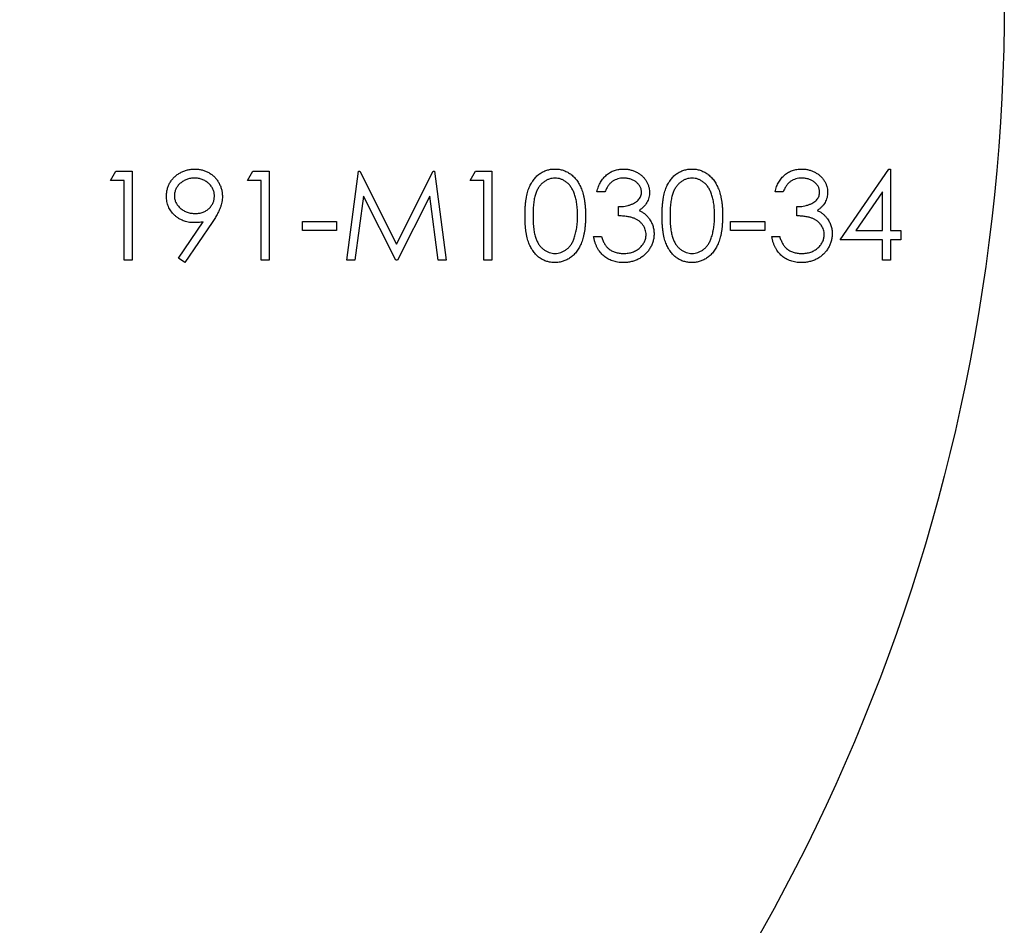
# Model space of a CAD drawing. Units: millimetres. Extents: x 5 to 292, y 5 to 205.
# Drawn here: x 139 to 148, y 165 to 173 of the extents above; entities that cross this region are included whole.
import ezdxf

# ---------------------------------------------------------------- set-up
doc = ezdxf.new("R2010")
doc.units = ezdxf.units.MM

msp = doc.modelspace()

# ---------------------------------------------------------------- linework, layer by layer
at = {"color": 7, "linetype": 'Continuous', "lineweight": 25}
for p, q in [((139.8268, 171.5889), (139.8734, 171.6703)), ((139.8734, 171.6703), (140.0202, 171.6703)), ((140.0202, 171.6703), (140.0202, 170.8765)), ((141.048, 171.5889), (141.0946, 171.6703)), ((141.0946, 171.6703), (141.2413, 171.6703)), ((141.2413, 171.6703), (141.2413, 170.8765)), ((141.9333, 170.8765), (142.0381, 171.6703)), ((142.0381, 171.6703), (142.0483, 171.6703)), ((142.0483, 171.6703), (142.376, 171.019)), ((142.376, 171.019), (142.7029, 171.6703)), ((142.7029, 171.6703), (142.7132, 171.6703)), ((142.7132, 171.6703), (142.8187, 170.8765)), ((143.0324, 171.5889), (143.0789, 171.6703)), ((143.0789, 171.6703), (143.2257, 171.6703)), ((143.2257, 171.6703), (143.2257, 170.8765)), ((146.3295, 171.0597), (146.7628, 171.6906)), ((146.7628, 171.6906), (146.7772, 171.6906)), ((146.7772, 171.6906), (146.7772, 171.1411)), ((139.9489, 171.5889), (139.8268, 171.5889)), ((139.9489, 170.8765), (139.9489, 171.5889)), ((141.1701, 171.5889), (141.048, 171.5889)), ((141.1701, 170.8765), (141.1701, 171.5889)), ((143.1545, 171.5889), (143.0324, 171.5889)), ((143.1545, 170.8765), (143.1545, 171.5889)), ((142.0809, 171.449), (142.005, 170.8765)), ((142.3685, 170.8765), (142.0809, 171.449)), ((142.6711, 171.4477), (142.3846, 170.8765)), ((142.7471, 170.8765), (142.6711, 171.4477)), ((144.2332, 171.4871), (144.1619, 171.4871)), ((145.8207, 171.4871), (145.7494, 171.4871)), ((146.706, 171.4858), (146.4694, 171.1411)), ((146.706, 171.1411), (146.706, 171.4858)), ((144.3553, 171.2734), (144.3553, 171.3548)), ((145.9428, 171.2734), (145.9428, 171.3548)), ((140.4314, 170.8958), (140.6521, 171.2184)), ((140.7327, 171.2136), (140.4883, 170.8562)), ((141.5364, 171.2225), (141.8417, 171.2225)), ((141.5364, 171.1411), (141.5364, 171.2225)), ((141.8417, 171.2225), (141.8417, 171.1411)), ((145.3525, 171.2225), (145.6578, 171.2225)), ((145.3525, 171.1411), (145.3525, 171.2225)), ((145.6578, 171.2225), (145.6578, 171.1411)), ((141.8417, 171.1411), (141.5364, 171.1411)), ((145.6578, 171.1411), (145.3525, 171.1411)), ((146.4694, 171.1411), (146.706, 171.1411)), ((146.7772, 171.1411), (146.8688, 171.1411)), ((146.8688, 171.1411), (146.8688, 171.0597)), ((144.1314, 171.0902), (144.2026, 171.0902)), ((145.7189, 171.0902), (145.7901, 171.0902)), ((146.706, 171.0597), (146.3295, 171.0597)), ((146.706, 170.8765), (146.706, 171.0597)), ((146.7772, 171.0597), (146.7772, 170.8765)), ((146.8688, 171.0597), (146.7772, 171.0597)), ((140.0202, 170.8765), (139.9489, 170.8765)), ((140.4883, 170.8562), (140.4314, 170.8958)), ((141.2413, 170.8765), (141.1701, 170.8765)), ((142.005, 170.8765), (141.9333, 170.8765)), ((142.3846, 170.8765), (142.3685, 170.8765)), ((142.8187, 170.8765), (142.7471, 170.8765)), ((143.2257, 170.8765), (143.1545, 170.8765)), ((146.7772, 170.8765), (146.706, 170.8765))]:
    msp.add_line(p, q, dxfattribs=at)
msp.add_circle((130.7919, 173.1995), 17, dxfattribs=at)
for points, knots in [([(140.3255, 171.4475), (140.3259, 171.4586), (140.3266, 171.4804), (140.3328, 171.5123), (140.3431, 171.5424), (140.3573, 171.5707), (140.3753, 171.5968), (140.3968, 171.6203), (140.4219, 171.6409), (140.4499, 171.6585), (140.4801, 171.6728), (140.5118, 171.6833), (140.5447, 171.6894), (140.5669, 171.6902), (140.5781, 171.6906)], [0, 0, 0, 0, 0.085249, 0.167327, 0.248175, 0.328829, 0.409908, 0.490584, 0.572993, 0.658265, 0.744222, 0.82906, 0.913938, 1, 1, 1, 1]), ([(140.5781, 171.6906), (140.5891, 171.6902), (140.6108, 171.6894), (140.6428, 171.6834), (140.6734, 171.6733), (140.7025, 171.6593), (140.7294, 171.6418), (140.7536, 171.6209), (140.7746, 171.5966), (140.7922, 171.5695), (140.8064, 171.5405), (140.8166, 171.5101), (140.8229, 171.4787), (140.8237, 171.4575), (140.8241, 171.4467)], [0, 0, 0, 0, 0.085532, 0.169003, 0.251943, 0.335682, 0.419409, 0.501265, 0.583703, 0.668, 0.751919, 0.834598, 0.916526, 1, 1, 1, 1]), ([(143.5208, 171.2731), (143.5209, 171.2858), (143.521, 171.3105), (143.5226, 171.3465), (143.5253, 171.3803), (143.529, 171.4119), (143.5334, 171.4412), (143.5394, 171.4683), (143.5461, 171.4931), (143.554, 171.5159), (143.5628, 171.5369), (143.5724, 171.5565), (143.5832, 171.5747), (143.5946, 171.5917), (143.6069, 171.6073), (143.6199, 171.6218), (143.634, 171.6347), (143.6489, 171.6464), (143.6645, 171.6568), (143.6806, 171.6658), (143.6971, 171.6736), (143.7141, 171.6797), (143.7315, 171.6847), (143.7493, 171.6882), (143.7676, 171.6903), (143.7799, 171.6905), (143.7862, 171.6906)], [0, 0, 0, 0, 0.068595, 0.133246, 0.194313, 0.251279, 0.304513, 0.354235, 0.400481, 0.443411, 0.484015, 0.523252, 0.561042, 0.5979, 0.633518, 0.668314, 0.702496, 0.736685, 0.770293, 0.803437, 0.835913, 0.86846, 0.900847, 0.933467, 0.966258, 1, 1, 1, 1]), ([(143.7862, 171.6906), (143.7925, 171.6905), (143.8051, 171.6903), (143.8236, 171.6882), (143.8418, 171.6847), (143.8594, 171.6797), (143.8766, 171.6736), (143.8934, 171.6658), (143.9098, 171.6568), (143.9255, 171.6463), (143.9408, 171.6345), (143.9551, 171.6211), (143.9687, 171.6064), (143.9815, 171.5904), (143.9933, 171.5729), (144.0046, 171.5541), (144.0146, 171.5338), (144.0243, 171.5122), (144.0327, 171.4888), (144.0402, 171.4637), (144.0463, 171.4365), (144.0514, 171.4076), (144.0554, 171.3766), (144.0582, 171.3438), (144.0597, 171.3091), (144.06, 171.2853), (144.0602, 171.2731)], [0, 0, 0, 0, 0.033788, 0.067194, 0.099862, 0.132567, 0.165151, 0.197913, 0.231319, 0.265083, 0.299255, 0.334399, 0.369943, 0.406284, 0.444064, 0.482998, 0.523354, 0.565537, 0.609613, 0.656391, 0.705885, 0.758325, 0.813832, 0.872795, 0.934722, 1, 1, 1, 1]), ([(144.1619, 171.4871), (144.1639, 171.4951), (144.1676, 171.5107), (144.1755, 171.533), (144.1841, 171.5542), (144.1944, 171.5737), (144.2056, 171.592), (144.2185, 171.6087), (144.2324, 171.6242), (144.2477, 171.638), (144.2639, 171.6505), (144.281, 171.6611), (144.2987, 171.6703), (144.3172, 171.6778), (144.3365, 171.6835), (144.3565, 171.6876), (144.3771, 171.6903), (144.3911, 171.6905), (144.3982, 171.6906)], [0, 0, 0, 0, 0.072625, 0.141977, 0.208985, 0.273957, 0.336889, 0.398745, 0.460116, 0.520825, 0.580994, 0.640152, 0.698622, 0.757271, 0.816427, 0.876254, 0.937165, 1, 1, 1, 1]), ([(144.3982, 171.6906), (144.4086, 171.6903), (144.4291, 171.6897), (144.4592, 171.6841), (144.4882, 171.6751), (144.5158, 171.6628), (144.5415, 171.6475), (144.5644, 171.6294), (144.5841, 171.6087), (144.6006, 171.5859), (144.6135, 171.5615), (144.6231, 171.5363), (144.6289, 171.5105), (144.6297, 171.4931), (144.63, 171.4844)], [0, 0, 0, 0, 0.090254, 0.17854, 0.266093, 0.354631, 0.441886, 0.525747, 0.608114, 0.690197, 0.770821, 0.848326, 0.924012, 1, 1, 1, 1]), ([(144.742, 171.2731), (144.742, 171.2858), (144.7422, 171.3105), (144.7438, 171.3465), (144.7465, 171.3803), (144.7501, 171.4119), (144.7546, 171.4412), (144.7605, 171.4683), (144.7673, 171.4931), (144.7751, 171.5159), (144.784, 171.5369), (144.7936, 171.5565), (144.8044, 171.5747), (144.8157, 171.5917), (144.8281, 171.6073), (144.841, 171.6218), (144.8552, 171.6347), (144.87, 171.6464), (144.8857, 171.6568), (144.9017, 171.6658), (144.9182, 171.6736), (144.9352, 171.6797), (144.9526, 171.6847), (144.9705, 171.6882), (144.9887, 171.6903), (145.0011, 171.6905), (145.0074, 171.6906)], [0, 0, 0, 0, 0.068595, 0.133246, 0.194313, 0.251279, 0.304513, 0.354235, 0.400481, 0.443411, 0.484015, 0.523252, 0.561042, 0.5979, 0.633518, 0.668314, 0.702496, 0.736685, 0.770293, 0.803437, 0.835913, 0.86846, 0.900847, 0.933467, 0.966258, 1, 1, 1, 1]), ([(145.0074, 171.6906), (145.0137, 171.6905), (145.0262, 171.6903), (145.0448, 171.6882), (145.0629, 171.6847), (145.0805, 171.6797), (145.0978, 171.6736), (145.1146, 171.6658), (145.1309, 171.6568), (145.1467, 171.6463), (145.1619, 171.6345), (145.1763, 171.6211), (145.1898, 171.6064), (145.2027, 171.5904), (145.2145, 171.5729), (145.2257, 171.5541), (145.2358, 171.5338), (145.2455, 171.5122), (145.2539, 171.4888), (145.2614, 171.4637), (145.2675, 171.4365), (145.2726, 171.4076), (145.2765, 171.3766), (145.2794, 171.3438), (145.2809, 171.3091), (145.2812, 171.2853), (145.2813, 171.2731)], [0, 0, 0, 0, 0.033788, 0.067194, 0.099862, 0.132567, 0.165151, 0.197913, 0.231319, 0.265083, 0.299255, 0.334399, 0.369943, 0.406284, 0.444064, 0.482998, 0.523354, 0.565537, 0.609613, 0.656391, 0.705885, 0.758325, 0.813832, 0.872795, 0.934722, 1, 1, 1, 1]), ([(145.7494, 171.4871), (145.7514, 171.4951), (145.7551, 171.5107), (145.763, 171.533), (145.7716, 171.5542), (145.7819, 171.5737), (145.7931, 171.592), (145.806, 171.6087), (145.8199, 171.6242), (145.8352, 171.638), (145.8514, 171.6505), (145.8685, 171.6611), (145.8862, 171.6703), (145.9047, 171.6778), (145.924, 171.6835), (145.944, 171.6876), (145.9646, 171.6903), (145.9786, 171.6905), (145.9857, 171.6906)], [0, 0, 0, 0, 0.072625, 0.141977, 0.208985, 0.273957, 0.336889, 0.398745, 0.460116, 0.520825, 0.580994, 0.640152, 0.698622, 0.757271, 0.816427, 0.876254, 0.937165, 1, 1, 1, 1]), ([(145.9857, 171.6906), (145.9961, 171.6903), (146.0166, 171.6897), (146.0467, 171.6841), (146.0757, 171.6751), (146.1033, 171.6628), (146.129, 171.6475), (146.1519, 171.6294), (146.1716, 171.6087), (146.1881, 171.5859), (146.201, 171.5615), (146.2106, 171.5363), (146.2164, 171.5105), (146.2172, 171.4931), (146.2175, 171.4844)], [0, 0, 0, 0, 0.090254, 0.17854, 0.266093, 0.354631, 0.441886, 0.525747, 0.608114, 0.690197, 0.770821, 0.848326, 0.924012, 1, 1, 1, 1]), ([(140.5745, 171.6092), (140.5684, 171.6091), (140.5566, 171.6087), (140.5391, 171.6067), (140.5223, 171.603), (140.5062, 171.5979), (140.4907, 171.5913), (140.4759, 171.5834), (140.4618, 171.5739), (140.4486, 171.5632), (140.4363, 171.5516), (140.4259, 171.5389), (140.4169, 171.5259), (140.4094, 171.5122), (140.4038, 171.4979), (140.3996, 171.483), (140.3972, 171.4674), (140.3969, 171.4569), (140.3967, 171.4515)], [0, 0, 0, 0, 0.068712, 0.134812, 0.199538, 0.263335, 0.326747, 0.390328, 0.454126, 0.519203, 0.58351, 0.645497, 0.70529, 0.763488, 0.821856, 0.880004, 0.939108, 1, 1, 1, 1]), ([(140.7529, 171.4515), (140.7527, 171.4569), (140.7524, 171.4674), (140.75, 171.483), (140.7458, 171.4979), (140.7401, 171.5122), (140.7327, 171.5259), (140.7237, 171.539), (140.7131, 171.5515), (140.7008, 171.5632), (140.6876, 171.5739), (140.6735, 171.5834), (140.6587, 171.5913), (140.6432, 171.5979), (140.627, 171.603), (140.6102, 171.6067), (140.5925, 171.6087), (140.5806, 171.6091), (140.5745, 171.6092)], [0, 0, 0, 0, 0.06076, 0.119735, 0.177757, 0.235999, 0.29407, 0.353733, 0.415973, 0.48014, 0.545076, 0.608735, 0.672178, 0.735453, 0.799112, 0.864284, 0.930837, 1, 1, 1, 1]), ([(143.7886, 171.6092), (143.7798, 171.6088), (143.7622, 171.6079), (143.7363, 171.6013), (143.7114, 171.59), (143.6916, 171.5775), (143.6764, 171.5657), (143.6658, 171.5554), (143.6558, 171.5441), (143.6465, 171.5318), (143.6379, 171.5185), (143.63, 171.5042), (143.6228, 171.4889), (143.6162, 171.4724), (143.6104, 171.4543), (143.6056, 171.4344), (143.6012, 171.4126), (143.5981, 171.3886), (143.5953, 171.3627), (143.5935, 171.3347), (143.5921, 171.3048), (143.5921, 171.2841), (143.5921, 171.2734)], [0, 0, 0, 0, 0.0603866, 0.1208832, 0.1827546, 0.247811, 0.2812991, 0.3150876, 0.3497024, 0.3848566, 0.4209662, 0.4585112, 0.4971747, 0.537602, 0.580503, 0.6274675, 0.6783882, 0.7339832, 0.7937467, 0.8577137, 0.9266979, 1, 1, 1, 1]), ([(143.9889, 171.2734), (143.9888, 171.283), (143.9886, 171.3016), (143.9876, 171.329), (143.9852, 171.3549), (143.9825, 171.3796), (143.9786, 171.4029), (143.9743, 171.425), (143.9686, 171.4456), (143.9625, 171.4651), (143.9555, 171.4832), (143.9478, 171.5), (143.9396, 171.5156), (143.9307, 171.53), (143.9212, 171.5431), (143.9108, 171.5548), (143.9, 171.5655), (143.8848, 171.5776), (143.865, 171.5899), (143.8403, 171.6013), (143.8146, 171.6079), (143.7973, 171.6088), (143.7886, 171.6092)], [0, 0, 0, 0, 0.0656812, 0.1284865, 0.1881751, 0.2451061, 0.2994484, 0.3508229, 0.3999417, 0.4466717, 0.4912545, 0.5333763, 0.5738528, 0.6125263, 0.6495971, 0.685532, 0.7201058, 0.7538377, 0.8189254, 0.8804935, 0.9403113, 1, 1, 1, 1]), ([(144.3992, 171.6092), (144.3901, 171.6089), (144.3725, 171.6083), (144.347, 171.6029), (144.3234, 171.5943), (144.3053, 171.584), (144.2919, 171.5739), (144.2824, 171.565), (144.273, 171.5552), (144.2644, 171.5437), (144.2557, 171.5314), (144.2478, 171.5177), (144.2402, 171.503), (144.2355, 171.4925), (144.2332, 171.4871)], [0, 0, 0, 0, 0.122712, 0.239685, 0.351816, 0.463766, 0.520818, 0.579448, 0.640604, 0.705298, 0.773634, 0.844669, 0.920057, 1, 1, 1, 1]), ([(144.5588, 171.4847), (144.5587, 171.4889), (144.5585, 171.4971), (144.5562, 171.5092), (144.5526, 171.5209), (144.5477, 171.5321), (144.5412, 171.5429), (144.5334, 171.5532), (144.5241, 171.5631), (144.5135, 171.5724), (144.5021, 171.5812), (144.4895, 171.5886), (144.4763, 171.595), (144.4623, 171.6003), (144.4475, 171.6042), (144.4321, 171.6071), (144.4158, 171.6089), (144.4048, 171.6091), (144.3992, 171.6092)], [0, 0, 0, 0, 0.055275, 0.109966, 0.163247, 0.218076, 0.273301, 0.330909, 0.390995, 0.454176, 0.518862, 0.583311, 0.648517, 0.715031, 0.782502, 0.852323, 0.924928, 1, 1, 1, 1]), ([(145.0097, 171.6092), (145.001, 171.6088), (144.9834, 171.6079), (144.9574, 171.6013), (144.9325, 171.59), (144.9128, 171.5775), (144.8976, 171.5657), (144.8869, 171.5554), (144.8769, 171.5441), (144.8677, 171.5318), (144.859, 171.5185), (144.8511, 171.5042), (144.844, 171.4889), (144.8374, 171.4724), (144.8316, 171.4543), (144.8268, 171.4344), (144.8224, 171.4126), (144.8192, 171.3886), (144.8165, 171.3627), (144.8147, 171.3347), (144.8133, 171.3048), (144.8132, 171.2841), (144.8132, 171.2734)], [0, 0, 0, 0, 0.0603866, 0.1208832, 0.1827546, 0.247811, 0.2812991, 0.3150876, 0.3497024, 0.3848566, 0.4209662, 0.4585112, 0.4971747, 0.537602, 0.580503, 0.6274675, 0.6783882, 0.7339832, 0.7937467, 0.8577137, 0.9266979, 1, 1, 1, 1]), ([(145.2101, 171.2734), (145.21, 171.283), (145.2097, 171.3016), (145.2088, 171.329), (145.2064, 171.3549), (145.2037, 171.3796), (145.1997, 171.4029), (145.1955, 171.425), (145.1898, 171.4456), (145.1837, 171.4651), (145.1767, 171.4832), (145.169, 171.5), (145.1608, 171.5156), (145.1519, 171.53), (145.1423, 171.5431), (145.132, 171.5548), (145.1211, 171.5655), (145.106, 171.5776), (145.0861, 171.5899), (145.0615, 171.6013), (145.0358, 171.6079), (145.0184, 171.6088), (145.0097, 171.6092)], [0, 0, 0, 0, 0.065681, 0.128486, 0.188175, 0.245106, 0.299448, 0.350823, 0.399942, 0.446672, 0.491255, 0.533376, 0.573853, 0.612526, 0.649597, 0.685532, 0.720106, 0.753838, 0.818925, 0.880493, 0.940311, 1, 1, 1, 1]), ([(145.9867, 171.6092), (145.9776, 171.6089), (145.96, 171.6083), (145.9345, 171.6029), (145.9109, 171.5943), (145.8928, 171.584), (145.8794, 171.5739), (145.8699, 171.565), (145.8605, 171.5552), (145.8519, 171.5437), (145.8432, 171.5314), (145.8353, 171.5177), (145.8277, 171.503), (145.823, 171.4925), (145.8207, 171.4871)], [0, 0, 0, 0, 0.122712, 0.239685, 0.351816, 0.463766, 0.520818, 0.579448, 0.640604, 0.705298, 0.773634, 0.844669, 0.920057, 1, 1, 1, 1]), ([(146.1463, 171.4847), (146.1462, 171.4889), (146.146, 171.4971), (146.1437, 171.5092), (146.1401, 171.5209), (146.1352, 171.5321), (146.1287, 171.5429), (146.1209, 171.5532), (146.1116, 171.5631), (146.101, 171.5724), (146.0896, 171.5812), (146.077, 171.5886), (146.0638, 171.595), (146.0498, 171.6003), (146.035, 171.6042), (146.0196, 171.6071), (146.0033, 171.6089), (145.9923, 171.6091), (145.9867, 171.6092)], [0, 0, 0, 0, 0.055275, 0.109966, 0.163247, 0.218076, 0.273301, 0.330909, 0.390995, 0.454176, 0.518862, 0.583311, 0.648517, 0.715031, 0.782502, 0.852323, 0.924928, 1, 1, 1, 1]), ([(140.5686, 171.2124), (140.5603, 171.2126), (140.5439, 171.213), (140.5198, 171.2163), (140.4967, 171.2214), (140.4746, 171.2291), (140.4535, 171.2385), (140.4332, 171.2503), (140.414, 171.2641), (140.396, 171.28), (140.3796, 171.2974), (140.365, 171.3158), (140.3528, 171.3354), (140.3427, 171.3559), (140.3351, 171.3775), (140.3295, 171.3999), (140.3261, 171.4234), (140.3257, 171.4394), (140.3255, 171.4475)], [0, 0, 0, 0, 0.066295, 0.130131, 0.192862, 0.25436, 0.31591, 0.377338, 0.440205, 0.504175, 0.568034, 0.630228, 0.690861, 0.751422, 0.811466, 0.87275, 0.935391, 1, 1, 1, 1]), ([(140.3967, 171.4515), (140.3968, 171.4461), (140.3971, 171.4356), (140.3997, 171.42), (140.4041, 171.4051), (140.41, 171.3907), (140.4177, 171.377), (140.4271, 171.3639), (140.4382, 171.3514), (140.4508, 171.3397), (140.4645, 171.3289), (140.4792, 171.3195), (140.4946, 171.3115), (140.5107, 171.3051), (140.5275, 171.3), (140.545, 171.2963), (140.5632, 171.2943), (140.5755, 171.2939), (140.5818, 171.2938)], [0, 0, 0, 0, 0.0595396, 0.117423, 0.1744404, 0.2317339, 0.289722, 0.3492004, 0.4105155, 0.4750803, 0.5400945, 0.6044441, 0.6686967, 0.7321102, 0.7967393, 0.8629057, 0.9304616, 1, 1, 1, 1]), ([(140.5818, 171.2938), (140.5881, 171.2939), (140.6004, 171.2943), (140.6184, 171.2963), (140.6354, 171.2999), (140.6514, 171.3051), (140.6666, 171.3114), (140.6808, 171.3194), (140.6939, 171.3289), (140.7061, 171.3396), (140.717, 171.3515), (140.7266, 171.364), (140.7348, 171.377), (140.7413, 171.3909), (140.7466, 171.4051), (140.7503, 171.4201), (140.7523, 171.4356), (140.7527, 171.4461), (140.7529, 171.4515)], [0, 0, 0, 0, 0.072713, 0.141547, 0.208363, 0.272462, 0.33539, 0.397711, 0.459383, 0.522098, 0.584315, 0.644392, 0.703345, 0.761509, 0.82003, 0.878517, 0.938265, 1, 1, 1, 1]), ([(144.3553, 171.3548), (144.3651, 171.355), (144.3843, 171.3553), (144.4124, 171.3593), (144.4393, 171.3647), (144.4643, 171.3731), (144.4872, 171.3828), (144.507, 171.3941), (144.5235, 171.4067), (144.5366, 171.4207), (144.5465, 171.4357), (144.5537, 171.4514), (144.5579, 171.4679), (144.5585, 171.4791), (144.5588, 171.4847)], [0, 0, 0, 0, 0.110166, 0.215787, 0.318027, 0.417574, 0.51165, 0.596162, 0.672935, 0.74367, 0.810677, 0.874059, 0.936696, 1, 1, 1, 1]), ([(144.63, 171.4844), (144.6298, 171.476), (144.6293, 171.4596), (144.6249, 171.4356), (144.6175, 171.413), (144.6073, 171.3917), (144.594, 171.3718), (144.578, 171.3533), (144.5591, 171.3361), (144.5447, 171.3262), (144.5373, 171.3211)], [0, 0, 0, 0, 0.1280675, 0.2506083, 0.3706302, 0.4900722, 0.6103748, 0.7343131, 0.8632165, 1, 1, 1, 1]), ([(145.9428, 171.3548), (145.9526, 171.355), (145.9718, 171.3553), (145.9999, 171.3593), (146.0268, 171.3647), (146.0518, 171.3731), (146.0747, 171.3828), (146.0945, 171.3941), (146.111, 171.4067), (146.1241, 171.4207), (146.134, 171.4357), (146.1412, 171.4514), (146.1454, 171.4679), (146.146, 171.4791), (146.1463, 171.4847)], [0, 0, 0, 0, 0.110166, 0.215787, 0.318027, 0.417574, 0.51165, 0.596162, 0.672935, 0.74367, 0.810677, 0.874059, 0.936696, 1, 1, 1, 1]), ([(146.2175, 171.4844), (146.2173, 171.476), (146.2168, 171.4596), (146.2124, 171.4356), (146.205, 171.413), (146.1948, 171.3917), (146.1815, 171.3718), (146.1655, 171.3533), (146.1466, 171.3361), (146.1322, 171.3262), (146.1248, 171.3211)], [0, 0, 0, 0, 0.1280675, 0.2506083, 0.3706302, 0.4900722, 0.6103748, 0.7343131, 0.8632165, 1, 1, 1, 1]), ([(140.8241, 171.4467), (140.8238, 171.4384), (140.8233, 171.4215), (140.8195, 171.3958), (140.8131, 171.3696), (140.8057, 171.3475), (140.7987, 171.3292), (140.792, 171.3147), (140.7847, 171.2995), (140.7761, 171.2837), (140.7668, 171.2671), (140.7564, 171.2498), (140.745, 171.2319), (140.7368, 171.2198), (140.7327, 171.2136)], [0, 0, 0, 0, 0.09832, 0.199417, 0.305603, 0.416162, 0.474582, 0.537006, 0.603857, 0.67409, 0.749417, 0.828253, 0.912054, 1, 1, 1, 1]), ([(143.7862, 170.8562), (143.7799, 170.8563), (143.7676, 170.8565), (143.7493, 170.8587), (143.7315, 170.8621), (143.7142, 170.867), (143.6973, 170.8729), (143.681, 170.8807), (143.665, 170.8896), (143.6495, 170.8998), (143.6348, 170.9114), (143.6207, 170.9243), (143.6076, 170.9387), (143.5955, 170.9545), (143.5839, 170.9714), (143.5733, 170.9898), (143.5634, 171.0094), (143.5544, 171.0306), (143.5465, 171.0535), (143.5394, 171.0785), (143.5339, 171.1058), (143.5291, 171.1351), (143.5253, 171.1665), (143.5227, 171.2001), (143.521, 171.2359), (143.5209, 171.2605), (143.5208, 171.2731)], [0, 0, 0, 0, 0.033787, 0.066622, 0.099285, 0.131361, 0.163585, 0.196104, 0.228902, 0.262158, 0.295991, 0.330218, 0.36506, 0.400951, 0.43762, 0.475708, 0.515381, 0.556414, 0.599765, 0.646424, 0.696431, 0.749782, 0.806573, 0.867436, 0.931887, 1, 1, 1, 1]), ([(143.5921, 171.2734), (143.5921, 171.2628), (143.5921, 171.2422), (143.5935, 171.2123), (143.5954, 171.1845), (143.5978, 171.1585), (143.6014, 171.1347), (143.6054, 171.1127), (143.6103, 171.0928), (143.6161, 171.0748), (143.6226, 171.0583), (143.6298, 171.043), (143.6376, 171.0286), (143.6462, 171.0153), (143.6556, 171.0031), (143.6656, 170.9917), (143.6765, 170.9815), (143.6916, 170.9694), (143.7115, 170.9568), (143.7366, 170.9458), (143.7624, 170.9389), (143.7798, 170.938), (143.7886, 170.9376)], [0, 0, 0, 0, 0.072951, 0.141584, 0.205926, 0.265301, 0.320597, 0.371817, 0.41879, 0.461699, 0.502134, 0.540804, 0.578181, 0.614297, 0.649678, 0.684299, 0.718359, 0.752081, 0.817652, 0.879722, 0.939966, 1, 1, 1, 1]), ([(144.0602, 171.2731), (144.06, 171.261), (144.0597, 171.2373), (144.0582, 171.2027), (144.0553, 171.1701), (144.0516, 171.1393), (144.0465, 171.1104), (144.0403, 171.0835), (144.0333, 171.0584), (144.0247, 171.0352), (144.0153, 171.0136), (144.0051, 170.9935), (143.9942, 170.9747), (143.9823, 170.9572), (143.9695, 170.941), (143.9558, 170.9264), (143.9413, 170.913), (143.926, 170.901), (143.9101, 170.8906), (143.8938, 170.8812), (143.8768, 170.8737), (143.8596, 170.8672), (143.8419, 170.8623), (143.8237, 170.8589), (143.8051, 170.8565), (143.7925, 170.8563), (143.7862, 170.8562)], [0, 0, 0, 0, 0.065063, 0.126773, 0.185516, 0.240765, 0.29298, 0.34225, 0.388919, 0.432776, 0.474628, 0.514775, 0.553606, 0.591426, 0.628028, 0.663804, 0.698984, 0.733591, 0.767628, 0.801208, 0.834264, 0.866981, 0.89972, 0.932702, 0.966176, 1, 1, 1, 1]), ([(143.9589, 171.0739), (143.9613, 171.081), (143.9661, 171.0953), (143.9724, 171.1176), (143.9773, 171.141), (143.9818, 171.1654), (143.9848, 171.1909), (143.9872, 171.2175), (143.9887, 171.2451), (143.9888, 171.2639), (143.9889, 171.2734)], [0, 0, 0, 0, 0.110588, 0.224542, 0.342503, 0.464324, 0.590756, 0.722227, 0.858843, 1, 1, 1, 1]), ([(144.5995, 171.1055), (144.5992, 171.1129), (144.5985, 171.1277), (144.5932, 171.1494), (144.5845, 171.1703), (144.5723, 171.19), (144.5575, 171.2084), (144.5402, 171.2247), (144.5202, 171.2382), (144.5018, 171.2475), (144.4856, 171.2539), (144.4716, 171.2581), (144.456, 171.2617), (144.439, 171.265), (144.4203, 171.2679), (144.4, 171.2702), (144.3782, 171.2721), (144.3631, 171.273), (144.3553, 171.2734)], [0, 0, 0, 0, 0.066909, 0.133485, 0.201035, 0.271234, 0.34288, 0.413836, 0.485977, 0.56023, 0.599884, 0.644055, 0.691892, 0.744688, 0.801492, 0.862858, 0.929328, 1, 1, 1, 1]), ([(144.5373, 171.3211), (144.5458, 171.317), (144.5625, 171.309), (144.5853, 171.2931), (144.606, 171.2748), (144.6176, 171.2606), (144.6234, 171.2534)], [0, 0, 0, 0, 0.2538796, 0.5030089, 0.7502911, 1, 1, 1, 1]), ([(145.0074, 170.8562), (145.0011, 170.8563), (144.9887, 170.8565), (144.9705, 170.8587), (144.9527, 170.8621), (144.9354, 170.867), (144.9185, 170.8729), (144.9021, 170.8807), (144.8862, 170.8896), (144.8707, 170.8998), (144.8559, 170.9114), (144.8419, 170.9243), (144.8288, 170.9387), (144.8166, 170.9545), (144.8051, 170.9714), (144.7944, 170.9898), (144.7846, 171.0094), (144.7756, 171.0306), (144.7676, 171.0535), (144.7606, 171.0785), (144.755, 171.1058), (144.7503, 171.1351), (144.7464, 171.1665), (144.7438, 171.2001), (144.7422, 171.2359), (144.742, 171.2605), (144.742, 171.2731)], [0, 0, 0, 0, 0.033787, 0.066622, 0.099285, 0.131361, 0.163585, 0.196104, 0.228902, 0.262158, 0.295991, 0.330218, 0.36506, 0.400951, 0.43762, 0.475708, 0.515381, 0.556414, 0.599765, 0.646424, 0.696431, 0.749782, 0.806573, 0.867436, 0.931887, 1, 1, 1, 1]), ([(144.8132, 171.2734), (144.8132, 171.2628), (144.8133, 171.2422), (144.8147, 171.2123), (144.8165, 171.1845), (144.8189, 171.1585), (144.8225, 171.1347), (144.8265, 171.1127), (144.8314, 171.0928), (144.8372, 171.0748), (144.8438, 171.0583), (144.851, 171.043), (144.8587, 171.0286), (144.8674, 171.0153), (144.8768, 171.0031), (144.8867, 170.9917), (144.8976, 170.9815), (144.9127, 170.9694), (144.9326, 170.9568), (144.9577, 170.9458), (144.9835, 170.9389), (145.001, 170.938), (145.0097, 170.9376)], [0, 0, 0, 0, 0.072951, 0.141584, 0.205926, 0.265301, 0.320597, 0.371817, 0.41879, 0.461699, 0.502134, 0.540804, 0.578181, 0.614297, 0.649678, 0.684299, 0.718359, 0.752081, 0.817652, 0.879722, 0.939966, 1, 1, 1, 1]), ([(145.2813, 171.2731), (145.2812, 171.261), (145.2809, 171.2373), (145.2794, 171.2027), (145.2764, 171.1701), (145.2728, 171.1393), (145.2677, 171.1104), (145.2614, 171.0835), (145.2545, 171.0584), (145.2459, 171.0352), (145.2365, 171.0136), (145.2263, 170.9935), (145.2153, 170.9747), (145.2034, 170.9572), (145.1907, 170.941), (145.1769, 170.9264), (145.1625, 170.913), (145.1472, 170.901), (145.1312, 170.8906), (145.1149, 170.8812), (145.0979, 170.8737), (145.0807, 170.8672), (145.063, 170.8623), (145.0448, 170.8589), (145.0262, 170.8565), (145.0137, 170.8563), (145.0074, 170.8562)], [0, 0, 0, 0, 0.065063, 0.126773, 0.185516, 0.240765, 0.29298, 0.34225, 0.388919, 0.432776, 0.474628, 0.514775, 0.553606, 0.591426, 0.628028, 0.663804, 0.698984, 0.733591, 0.767628, 0.801208, 0.834264, 0.866981, 0.89972, 0.932702, 0.966176, 1, 1, 1, 1]), ([(145.18, 171.0739), (145.1824, 171.081), (145.1873, 171.0953), (145.1935, 171.1176), (145.1985, 171.141), (145.2029, 171.1654), (145.2059, 171.1909), (145.2084, 171.2175), (145.2098, 171.2451), (145.21, 171.2639), (145.2101, 171.2734)], [0, 0, 0, 0, 0.110588, 0.224542, 0.342503, 0.464324, 0.590756, 0.722227, 0.858843, 1, 1, 1, 1]), ([(146.187, 171.1055), (146.1867, 171.1129), (146.186, 171.1277), (146.1807, 171.1494), (146.172, 171.1703), (146.1598, 171.19), (146.145, 171.2084), (146.1277, 171.2247), (146.1077, 171.2382), (146.0893, 171.2475), (146.0731, 171.2539), (146.0591, 171.2581), (146.0435, 171.2617), (146.0265, 171.265), (146.0078, 171.2679), (145.9875, 171.2702), (145.9657, 171.2721), (145.9506, 171.273), (145.9428, 171.2734)], [0, 0, 0, 0, 0.066909, 0.133485, 0.201035, 0.271234, 0.34288, 0.413836, 0.485977, 0.56023, 0.599884, 0.644055, 0.691892, 0.744688, 0.801492, 0.862858, 0.929328, 1, 1, 1, 1]), ([(146.1248, 171.3211), (146.1333, 171.317), (146.15, 171.309), (146.1728, 171.2931), (146.1935, 171.2748), (146.2051, 171.2606), (146.2109, 171.2534)], [0, 0, 0, 0, 0.2538796, 0.5030089, 0.7502911, 1, 1, 1, 1]), ([(140.6521, 171.2184), (140.638, 171.2167), (140.6103, 171.2133), (140.5823, 171.2127), (140.5686, 171.2124)], [0, 0, 0, 0, 0.507858, 1, 1, 1, 1]), ([(144.6234, 171.2534), (144.6272, 171.2482), (144.6348, 171.2378), (144.6441, 171.2211), (144.6526, 171.2042), (144.6592, 171.1867), (144.6643, 171.1688), (144.668, 171.1504), (144.6702, 171.1315), (144.6706, 171.1188), (144.6707, 171.1123)], [0, 0, 0, 0, 0.128136, 0.254173, 0.378112, 0.501712, 0.623986, 0.747096, 0.872875, 1, 1, 1, 1]), ([(146.2109, 171.2534), (146.2147, 171.2482), (146.2223, 171.2378), (146.2316, 171.2211), (146.2401, 171.2042), (146.2467, 171.1867), (146.2518, 171.1688), (146.2555, 171.1504), (146.2577, 171.1315), (146.2581, 171.1188), (146.2582, 171.1123)], [0, 0, 0, 0, 0.128136, 0.254173, 0.378112, 0.501712, 0.623986, 0.747096, 0.872875, 1, 1, 1, 1]), ([(144.6707, 171.1123), (144.6703, 171.1012), (144.6695, 171.0791), (144.6623, 171.0463), (144.651, 171.0143), (144.635, 170.9836), (144.6156, 170.955), (144.5924, 170.9293), (144.5658, 170.9073), (144.5361, 170.8889), (144.504, 170.8741), (144.4696, 170.8639), (144.4335, 170.8573), (144.4087, 170.8566), (144.3961, 170.8562)], [0, 0, 0, 0, 0.079648, 0.158922, 0.239619, 0.322609, 0.406035, 0.487602, 0.569685, 0.653036, 0.737436, 0.822478, 0.909748, 1, 1, 1, 1]), ([(144.3974, 170.9376), (144.4048, 170.9377), (144.4194, 170.938), (144.4406, 170.9405), (144.4607, 170.9442), (144.4796, 170.9498), (144.4975, 170.9568), (144.5142, 170.9656), (144.5298, 170.9759), (144.5441, 170.9876), (144.557, 171.0003), (144.5684, 171.0137), (144.5781, 171.0276), (144.5859, 171.0422), (144.592, 171.0572), (144.5962, 171.0729), (144.5991, 171.089), (144.5994, 171.1), (144.5995, 171.1055)], [0, 0, 0, 0, 0.076072, 0.148752, 0.218403, 0.28576, 0.350598, 0.414964, 0.478069, 0.541761, 0.60435, 0.664075, 0.721464, 0.777587, 0.832644, 0.887844, 0.94346, 1, 1, 1, 1]), ([(146.2582, 171.1123), (146.2578, 171.1012), (146.257, 171.0791), (146.2498, 171.0463), (146.2385, 171.0143), (146.2225, 170.9836), (146.2031, 170.955), (146.1799, 170.9293), (146.1533, 170.9073), (146.1236, 170.8889), (146.0915, 170.8741), (146.0571, 170.8639), (146.021, 170.8573), (145.9962, 170.8566), (145.9836, 170.8562)], [0, 0, 0, 0, 0.079648, 0.158922, 0.239619, 0.322609, 0.406035, 0.487602, 0.569685, 0.653036, 0.737436, 0.822478, 0.909748, 1, 1, 1, 1]), ([(145.9849, 170.9376), (145.9923, 170.9377), (146.0069, 170.938), (146.0281, 170.9405), (146.0482, 170.9442), (146.0671, 170.9498), (146.085, 170.9568), (146.1017, 170.9656), (146.1173, 170.9759), (146.1316, 170.9876), (146.1445, 171.0003), (146.1559, 171.0137), (146.1656, 171.0276), (146.1734, 171.0422), (146.1795, 171.0572), (146.1837, 171.0729), (146.1866, 171.089), (146.1869, 171.1), (146.187, 171.1055)], [0, 0, 0, 0, 0.076072, 0.148752, 0.218403, 0.28576, 0.350598, 0.414964, 0.478069, 0.541761, 0.60435, 0.664075, 0.721464, 0.777587, 0.832644, 0.887844, 0.94346, 1, 1, 1, 1]), ([(143.7886, 170.9376), (143.7974, 170.938), (143.8149, 170.9387), (143.8406, 170.9457), (143.8655, 170.9562), (143.885, 170.9687), (143.8999, 170.9805), (143.9105, 170.9907), (143.9203, 171.002), (143.9295, 171.0142), (143.938, 171.0276), (143.9458, 171.042), (143.9528, 171.0575), (143.9568, 171.0683), (143.9589, 171.0739)], [0, 0, 0, 0, 0.112813, 0.225394, 0.339595, 0.459675, 0.521735, 0.583926, 0.648174, 0.713881, 0.781004, 0.851451, 0.924051, 1, 1, 1, 1]), ([(144.3961, 170.8562), (144.3877, 170.8564), (144.371, 170.8568), (144.3464, 170.8594), (144.323, 170.8643), (144.3006, 170.8708), (144.2793, 170.879), (144.2592, 170.8893), (144.24, 170.9014), (144.2221, 170.9154), (144.2053, 170.9312), (144.1902, 170.9488), (144.1764, 170.9681), (144.1644, 170.9892), (144.1536, 171.0119), (144.1447, 171.0364), (144.1369, 171.0626), (144.1333, 171.0809), (144.1314, 171.0902)], [0, 0, 0, 0, 0.065541, 0.128963, 0.190377, 0.250092, 0.308548, 0.366398, 0.424542, 0.48317, 0.542243, 0.601739, 0.662506, 0.724856, 0.789128, 0.856346, 0.926295, 1, 1, 1, 1]), ([(144.2026, 171.0902), (144.2045, 171.0841), (144.2081, 171.0722), (144.2142, 171.0551), (144.2212, 171.0395), (144.2288, 171.0251), (144.2366, 171.0119), (144.2455, 171.0002), (144.2546, 170.9895), (144.2614, 170.9835), (144.2648, 170.9805)], [0, 0, 0, 0, 0.14977, 0.291316, 0.425966, 0.55216, 0.671527, 0.786122, 0.895325, 1, 1, 1, 1]), ([(145.0097, 170.9376), (145.0185, 170.938), (145.0361, 170.9387), (145.0617, 170.9457), (145.0867, 170.9562), (145.1062, 170.9687), (145.121, 170.9805), (145.1317, 170.9907), (145.1414, 171.002), (145.1507, 171.0142), (145.1592, 171.0276), (145.1669, 171.042), (145.174, 171.0575), (145.178, 171.0683), (145.18, 171.0739)], [0, 0, 0, 0, 0.112813, 0.225394, 0.339595, 0.459675, 0.521735, 0.583926, 0.648174, 0.713881, 0.781004, 0.851451, 0.924051, 1, 1, 1, 1]), ([(145.9836, 170.8562), (145.9752, 170.8564), (145.9585, 170.8568), (145.9339, 170.8594), (145.9105, 170.8643), (145.8881, 170.8708), (145.8668, 170.879), (145.8467, 170.8893), (145.8275, 170.9014), (145.8096, 170.9154), (145.7928, 170.9312), (145.7777, 170.9488), (145.7639, 170.9681), (145.7519, 170.9892), (145.7411, 171.0119), (145.7322, 171.0364), (145.7244, 171.0626), (145.7208, 171.0809), (145.7189, 171.0902)], [0, 0, 0, 0, 0.065541, 0.128963, 0.190377, 0.250092, 0.308548, 0.366398, 0.424542, 0.48317, 0.542243, 0.601739, 0.662506, 0.724856, 0.789128, 0.856346, 0.926295, 1, 1, 1, 1]), ([(145.7901, 171.0902), (145.792, 171.0841), (145.7956, 171.0722), (145.8017, 171.0551), (145.8087, 171.0395), (145.8163, 171.0251), (145.8241, 171.0119), (145.833, 171.0002), (145.8421, 170.9895), (145.8489, 170.9835), (145.8523, 170.9805)], [0, 0, 0, 0, 0.14977, 0.291316, 0.425966, 0.55216, 0.671527, 0.786122, 0.895325, 1, 1, 1, 1]), ([(144.2648, 170.9805), (144.2692, 170.9771), (144.2781, 170.9703), (144.2926, 170.9615), (144.3078, 170.954), (144.3241, 170.9482), (144.3411, 170.9433), (144.3591, 170.9401), (144.378, 170.9379), (144.3908, 170.9377), (144.3974, 170.9376)], [0, 0, 0, 0, 0.118271, 0.236178, 0.355663, 0.475904, 0.600127, 0.728608, 0.861313, 1, 1, 1, 1]), ([(145.8523, 170.9805), (145.8567, 170.9771), (145.8656, 170.9703), (145.8801, 170.9615), (145.8953, 170.954), (145.9116, 170.9482), (145.9286, 170.9433), (145.9466, 170.9401), (145.9655, 170.9379), (145.9783, 170.9377), (145.9849, 170.9376)], [0, 0, 0, 0, 0.118271, 0.236178, 0.355663, 0.475904, 0.600127, 0.728608, 0.861313, 1, 1, 1, 1])]:
    msp.add_open_spline(points, degree=3, knots=knots, dxfattribs=at)

doc.saveas('drawing.dxf')
